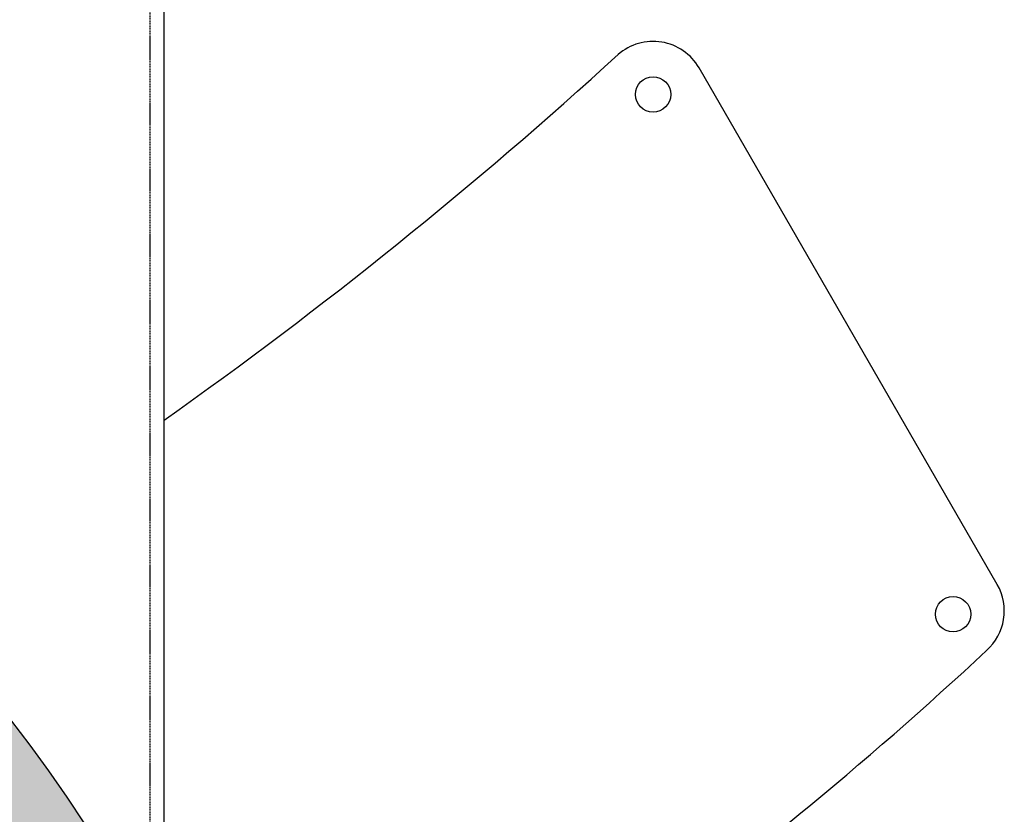
# Model space of a CAD drawing. Extents: x 252 to 6509, y 106 to 2823.
# Drawn here: x 1506 to 1729, y 1477 to 1657 of the extents above; entities that cross this region are included whole.
import ezdxf

# ---------------------------------------------------------------- set-up
doc = ezdxf.new("R2010")
doc.units = 0
doc.header["$MEASUREMENT"] = 0
doc.linetypes.add('HIDDEN', pattern=[0.375, 0.25, -0.125])
doc.layers.get('0').update_dxf_attribs({"linetype": 'CONTINUOUS'})
doc.layers.add('2', color=3, linetype='HIDDEN')
doc.layers.add('D', color=2, linetype='CONTINUOUS')

msp = doc.modelspace()

# ---------------------------------------------------------------- hatches: boundary and pattern name
at = {"layer": 'D'}
h = msp.add_hatch(dxfattribs=at)
h.set_pattern_fill('AR-SAND', scale=4.5, style=0)
h.set_pattern_definition([(37.5, (-2790.869, -10422.6685), (-0.28347, 8.670707), [0, -6.84, 0, -7.65, 0, -7.3125]), (7.5, (-2790.869, -10422.669), (7.963995, 12.699657), [0, -3.69, 0, -6.165, 0, -2.3625]), (327.5, (-2796.404, -10422.6685), (14.0136384, 0.0254657), [0, -2.25, 0, -8.1, 0, -10.575]), (317.5, (-2796.404, -10422.669), (13.52757, 3.94954), [0, -1.125, 0, -5.31, 0, -6.075])])
edge = h.paths.add_edge_path()
edge.add_arc((1268.06, 1313.07), 299.88, 0, 360)
edge = h.paths.add_edge_path(flags=16)
edge.add_arc((1268.06, 1313.07), 78.67, 44.8603, 63.1397)
edge.add_arc((1320.68, 1416.98), 37.8, 181.6507, 243.1397, ccw=False)
edge.add_line((1282.9, 1415.89), (1278.44, 1570.62))
edge.add_arc((1291.04, 1570.98), 12.6, 84.9096, 181.6507, ccw=False)
edge.add_arc((1268.06, 1313.07), 271.53, 23.0904, 84.9096, ccw=False)
edge.add_arc((1506.25, 1414.62), 12.6, -73.6507, 23.0904, ccw=False)
edge.add_line((1509.79, 1402.53), (1361.26, 1358.96))
edge.add_arc((1350.62, 1395.23), 37.8, 224.8603, 286.3493, ccw=False)
edge = h.paths.add_edge_path(flags=16)
edge.add_arc((1268.06, 1313.07), 78.67, 332.8603, 351.1397)
edge.add_arc((1383.14, 1295.13), 37.8, 109.6507, 171.1397, ccw=False)
edge.add_line((1370.43, 1330.73), (1516.21, 1382.79))
edge.add_arc((1520.45, 1370.92), 12.6, 12.9096, 109.6507, ccw=False)
edge.add_arc((1268.06, 1313.07), 271.53, -48.9096, 12.9096, ccw=False)
edge.add_arc((1438.24, 1117.92), 12.6, 214.3493, 311.0904, ccw=False)
edge.add_line((1427.84, 1110.81), (1340.5, 1238.61))
edge.add_arc((1371.71, 1259.94), 37.8, 152.8603, 214.3493, ccw=False)
edge = h.paths.add_edge_path(flags=16)
edge.add_arc((1268.06, 1313.07), 78.67, 260.8603, 279.1397)
edge.add_arc((1286.56, 1198.08), 37.8, 37.6507, 99.1397, ccw=False)
edge.add_line((1316.49, 1221.17), (1411.05, 1098.61))
edge.add_arc((1401.07, 1090.92), 12.6, -59.0904, 37.6507, ccw=False)
edge.add_arc((1268.06, 1313.07), 271.53, 239.0904, 300.9096, ccw=False)
edge.add_arc((1135.05, 1090.92), 12.6, 142.3493, 239.0904, ccw=False)
edge.add_line((1125.08, 1098.61), (1219.63, 1221.17))
edge.add_arc((1249.56, 1198.08), 37.8, 80.8603, 142.3493, ccw=False)
edge = h.paths.add_edge_path(flags=16)
edge.add_arc((1268.06, 1313.07), 78.67, 188.8603, 207.1397)
edge.add_arc((1164.42, 1259.94), 37.8, -34.3493, 27.1397, ccw=False)
edge.add_line((1195.62, 1238.61), (1108.28, 1110.81))
edge.add_arc((1097.88, 1117.92), 12.6, 228.9096, 325.6507, ccw=False)
edge.add_arc((1268.06, 1313.07), 271.53, 167.0904, 228.9096, ccw=False)
edge.add_arc((1015.68, 1370.92), 12.6, 70.3493, 167.0904, ccw=False)
edge.add_line((1019.91, 1382.79), (1165.69, 1330.73))
edge.add_arc((1152.98, 1295.13), 37.8, 8.8603, 70.3493, ccw=False)
edge = h.paths.add_edge_path(flags=16)
edge.add_arc((1029.88, 1414.62), 12.6, 156.9096, 253.6507)
edge.add_line((1026.33, 1402.53), (1174.86, 1358.96))
edge.add_arc((1185.5, 1395.23), 37.8, 253.6507, 315.1397)
edge.add_arc((1268.06, 1313.07), 78.67, 116.8603, 135.1397, ccw=False)
edge.add_arc((1215.44, 1416.98), 37.8, 296.8603, 358.3493)
edge.add_line((1253.22, 1415.89), (1257.68, 1570.62))
edge.add_arc((1245.09, 1570.98), 12.6, 358.3493, 455.0904)
edge.add_arc((1268.06, 1313.07), 271.53, 95.0904, 156.9096)

# ---------------------------------------------------------------- linework, layer by layer
at = {"color": 7}
for p, q in [((1538.76, 823.46), (1538.76, 1796.68)), ((1727.18, 1528.81), (1659.75, 1645.62))]:
    msp.add_line(p, q, dxfattribs=at)
for centre, radius in [((1649.35, 1639.62), 4), ((1649.35, 1639.62), 4), ((1268.06, 1313.07), 262.5), ((1717.21, 1522.08), 4), ((1717.21, 1522.08), 4)]:
    msp.add_circle(centre, radius, dxfattribs=at)
msp.add_circle((1268.06, 1313.07), 299.88)
for centre, radius, start, end in [((1649.35, 1639.62), 12, 30, 131.3837), ((928.75, 2428.93), 1056.78, 305.25613, 312.4061), ((1716.79, 1522.81), 12, 311.8371, 30), ((1091.13, 2196.32), 931.28, 299.00565, 312.87706)]:
    msp.add_arc(centre, radius, start, end, dxfattribs=at)
msp.add_arc((1268.06, 1313.07), 271.53, 23.0904, 84.9096)
at = {"layer": '2', "color": 7}
msp.add_line((1535.56, 823.46), (1535.56, 1796.68), dxfattribs=at)
msp.add_circle((1268.06, 1313.07), 279.72, dxfattribs=at)

doc.saveas('drawing.dxf')
